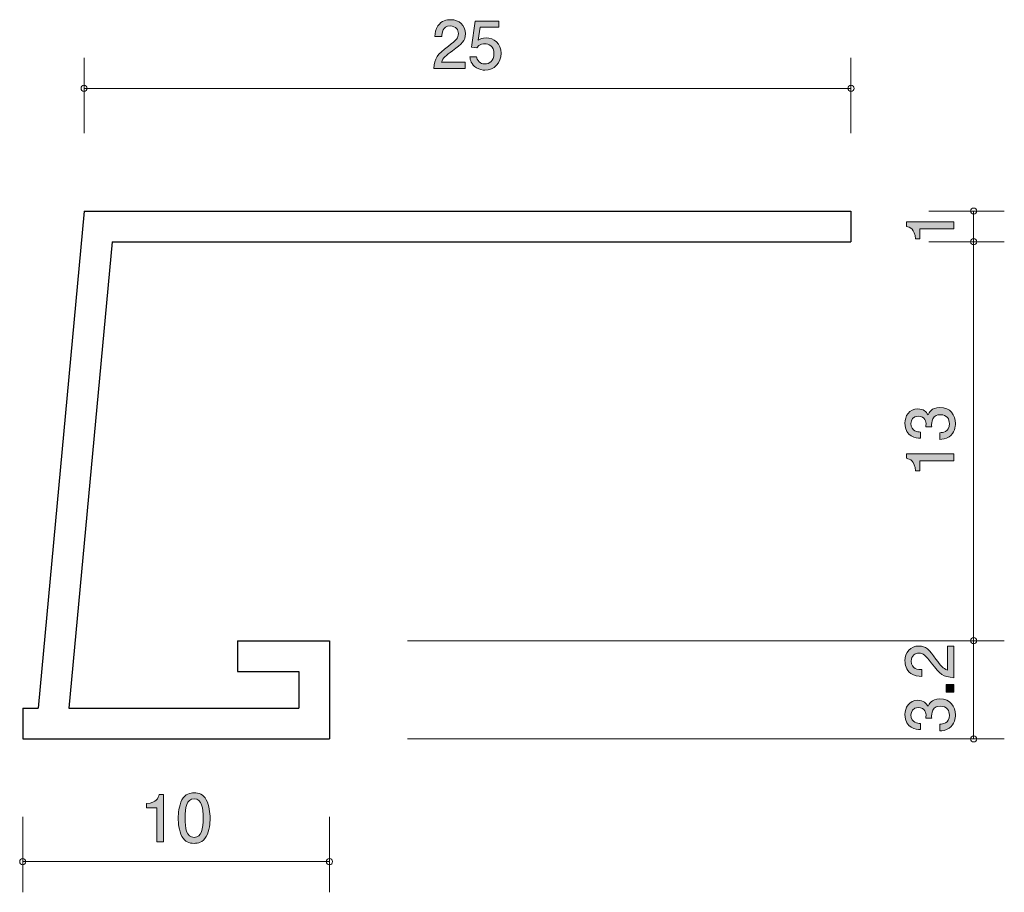
# Model space of a CAD drawing. Units: inches. Extents: x 47 to 79.1, y -103.7 to -75.2.
import ezdxf

# ---------------------------------------------------------------- set-up
doc = ezdxf.new("R2010")
doc.units = ezdxf.units.IN
doc.header["$MEASUREMENT"] = 0
doc.layers.add('_U+30EC_U+30A4_U+30E4_U+30FC 1', color=7, linetype='Continuous')

# ---------------------------------------------------------------- blocks, each defined once
blk = doc.blocks.new('block 2')
at = {"layer": '_U+30EC_U+30A4_U+30E4_U+30FC 1', "color": 179, "lineweight": 25, "true_color": 0x221814}
for points in [[(49.111, -81.467), (47.611, -97.667)], [(49.111, -81.467), (74.112, -81.467)], [(74.112, -81.467), (74.112, -82.467)], [(50.023, -82.467), (48.616, -97.667)], [(50.023, -82.467), (74.112, -82.467)], [(54.111, -95.467), (57.111, -95.467)], [(54.111, -95.467), (54.111, -96.468)], [(57.111, -95.467), (57.111, -98.667)], [(54.111, -96.468), (56.112, -96.468)], [(56.112, -96.468), (56.112, -97.667)], [(47.111, -97.667), (47.111, -98.667)], [(47.111, -97.667), (47.611, -97.667)], [(48.616, -97.667), (56.112, -97.667)], [(47.111, -98.667), (57.111, -98.667)]]:
    blk.add_lwpolyline(points, dxfattribs=at)
blk = doc.blocks.new('block 3')
at = {"layer": '_U+30EC_U+30A4_U+30E4_U+30FC 1', "true_color": 0x221814}
h = blk.add_hatch(color=179, dxfattribs=at)
h.dxf.hatch_style = 2
edge = h.paths.add_edge_path()
edge.add_spline(control_points=[(53.095, -101.844), (52.987, -102.053), (52.814, -102.072), (52.698, -102.072), (52.538, -102.072), (52.396, -102.025), (52.301, -101.844), (52.198, -101.649), (52.179, -101.412), (52.179, -101.249), (52.179, -101.105), (52.196, -100.853), (52.301, -100.655), (52.409, -100.452), (52.569, -100.428), (52.698, -100.428), (52.856, -100.428), (53, -100.473), (53.095, -100.655), (53.194, -100.847), (53.217, -101.076), (53.217, -101.249), (53.217, -101.421), (53.196, -101.651), (53.095, -101.844)], knot_values=[0, 0, 0, 0, 1, 1, 1, 2, 2, 2, 3, 3, 3, 4, 4, 4, 5, 5, 5, 6, 6, 6, 7, 7, 7, 8, 8, 8, 8], degree=3, periodic=1)
edge = h.paths.add_edge_path()
edge.add_spline(control_points=[(52.698, -100.621), (52.449, -100.621), (52.403, -100.904), (52.403, -101.249), (52.403, -101.569), (52.439, -101.877), (52.698, -101.877), (52.945, -101.877), (52.993, -101.596), (52.993, -101.249), (52.993, -100.93), (52.956, -100.621), (52.698, -100.621)], knot_values=[0, 0, 0, 0, 1, 1, 1, 2, 2, 2, 3, 3, 3, 4, 4, 4, 4], degree=3, periodic=1)
h = blk.add_hatch(color=179, dxfattribs=at)
h.dxf.hatch_style = 2
edge = h.paths.add_edge_path()
edge.add_spline(control_points=[(51.477, -102.021), (51.477, -102.021), (51.477, -100.917), (51.477, -100.917), (51.477, -100.917), (51.148, -100.917), (51.148, -100.917), (51.148, -100.917), (51.148, -100.769), (51.148, -100.769), (51.48, -100.754), (51.526, -100.591), (51.556, -100.477), (51.556, -100.477), (51.701, -100.477), (51.701, -100.477), (51.701, -100.477), (51.701, -102.021), (51.701, -102.021), (51.701, -102.021), (51.477, -102.021), (51.477, -102.021)], knot_values=[0, 0, 0, 0, 1, 1, 1, 2, 2, 2, 3, 3, 3, 4, 4, 4, 5, 5, 5, 6, 6, 6, 7, 7, 7, 7], degree=3, periodic=1)
at = {"layer": '_U+30EC_U+30A4_U+30E4_U+30FC 1', "lineweight": 0}
for points, knots in [([(53.095, -101.844), (52.987, -102.053), (52.814, -102.072), (52.698, -102.072), (52.538, -102.072), (52.396, -102.025), (52.301, -101.844), (52.198, -101.649), (52.179, -101.412), (52.179, -101.249), (52.179, -101.105), (52.196, -100.853), (52.301, -100.655), (52.409, -100.452), (52.569, -100.428), (52.698, -100.428), (52.856, -100.428), (53, -100.473), (53.095, -100.655), (53.194, -100.847), (53.217, -101.076), (53.217, -101.249), (53.217, -101.421), (53.196, -101.651), (53.095, -101.844)], [0, 0, 0, 0, 1, 1, 1, 2, 2, 2, 3, 3, 3, 4, 4, 4, 5, 5, 5, 6, 6, 6, 7, 7, 7, 8, 8, 8, 8]), ([(51.477, -102.021), (51.477, -102.021), (51.477, -100.917), (51.477, -100.917), (51.477, -100.917), (51.148, -100.917), (51.148, -100.917), (51.148, -100.917), (51.148, -100.769), (51.148, -100.769), (51.48, -100.754), (51.526, -100.591), (51.556, -100.477), (51.556, -100.477), (51.701, -100.477), (51.701, -100.477), (51.701, -100.477), (51.701, -102.021), (51.701, -102.021), (51.701, -102.021), (51.477, -102.021), (51.477, -102.021)], [0, 0, 0, 0, 1, 1, 1, 2, 2, 2, 3, 3, 3, 4, 4, 4, 5, 5, 5, 6, 6, 6, 7, 7, 7, 7]), ([(52.698, -100.621), (52.449, -100.621), (52.403, -100.904), (52.403, -101.249), (52.403, -101.569), (52.439, -101.877), (52.698, -101.877), (52.945, -101.877), (52.993, -101.596), (52.993, -101.249), (52.993, -100.93), (52.956, -100.621), (52.698, -100.621)], [0, 0, 0, 0, 1, 1, 1, 2, 2, 2, 3, 3, 3, 4, 4, 4, 4])]:
    blk.add_open_spline(points, degree=3, knots=knots, dxfattribs=at)
blk = doc.blocks.new('block 4')
at = {"layer": '_U+30EC_U+30A4_U+30E4_U+30FC 1', "true_color": 0x221814}
h = blk.add_hatch(color=179, dxfattribs=at)
h.dxf.hatch_style = 2
edge = h.paths.add_edge_path()
edge.add_spline(control_points=[(76.884, -96.065), (77.042, -96.283), (77.116, -96.376), (77.26, -96.424), (77.26, -96.424), (77.26, -95.648), (77.26, -95.648), (77.26, -95.648), (77.465, -95.648), (77.465, -95.648), (77.465, -95.648), (77.465, -96.673), (77.465, -96.673), (77.108, -96.641), (77.03, -96.576), (76.731, -96.192), (76.532, -95.937), (76.465, -95.871), (76.327, -95.871), (76.209, -95.871), (76.078, -95.943), (76.078, -96.139), (76.078, -96.399), (76.308, -96.407), (76.425, -96.411), (76.425, -96.411), (76.425, -96.635), (76.425, -96.635), (76.297, -96.627), (76.186, -96.616), (76.067, -96.536), (75.906, -96.426), (75.872, -96.24), (75.872, -96.124), (75.872, -95.848), (76.056, -95.641), (76.329, -95.641), (76.558, -95.641), (76.657, -95.757), (76.884, -96.065)], knot_values=[0, 0, 0, 0, 1, 1, 1, 2, 2, 2, 3, 3, 3, 4, 4, 4, 5, 5, 5, 6, 6, 6, 7, 7, 7, 8, 8, 8, 9, 9, 9, 10, 10, 10, 11, 11, 11, 12, 12, 12, 13, 13, 13, 13], degree=3, periodic=1)
h = blk.add_hatch(color=179, dxfattribs=at)
h.dxf.hatch_style = 2
h.paths.add_polyline_path([(77.465, -97.143), (77.214, -97.143), (77.214, -96.892), (77.465, -96.892)])
h = blk.add_hatch(color=179, dxfattribs=at)
h.dxf.hatch_style = 2
edge = h.paths.add_edge_path()
edge.add_spline(control_points=[(77.516, -97.885), (77.516, -97.98), (77.495, -98.197), (77.309, -98.322), (77.197, -98.396), (77.097, -98.4), (77.013, -98.404), (77.013, -98.404), (77.013, -98.185), (77.013, -98.185), (77.087, -98.182), (77.321, -98.172), (77.321, -97.889), (77.321, -97.752), (77.252, -97.6), (77.023, -97.6), (76.907, -97.6), (76.858, -97.638), (76.827, -97.67), (76.753, -97.744), (76.74, -97.86), (76.74, -97.914), (76.74, -97.934), (76.742, -97.97), (76.746, -97.997), (76.746, -97.997), (76.551, -97.997), (76.551, -97.997), (76.558, -97.959), (76.56, -97.917), (76.56, -97.91), (76.56, -97.845), (76.539, -97.647), (76.302, -97.647), (76.124, -97.647), (76.069, -97.777), (76.069, -97.887), (76.069, -98.151), (76.302, -98.159), (76.374, -98.164), (76.374, -98.164), (76.374, -98.366), (76.374, -98.366), (76.249, -98.358), (75.872, -98.33), (75.872, -97.874), (75.872, -97.651), (75.999, -97.41), (76.295, -97.41), (76.482, -97.41), (76.564, -97.505), (76.625, -97.604), (76.653, -97.543), (76.733, -97.362), (77.011, -97.362), (77.349, -97.362), (77.516, -97.609), (77.516, -97.885)], knot_values=[0, 0, 0, 0, 1, 1, 1, 2, 2, 2, 3, 3, 3, 4, 4, 4, 5, 5, 5, 6, 6, 6, 7, 7, 7, 8, 8, 8, 9, 9, 9, 10, 10, 10, 11, 11, 11, 12, 12, 12, 13, 13, 13, 14, 14, 14, 15, 15, 15, 16, 16, 16, 17, 17, 17, 18, 18, 18, 19, 19, 19, 19], degree=3, periodic=1)
at = {"layer": '_U+30EC_U+30A4_U+30E4_U+30FC 1', "lineweight": 0}
blk.add_lwpolyline([(77.465, -97.143), (77.214, -97.143), (77.214, -96.892), (77.465, -96.892), (77.465, -97.143)], dxfattribs=at)
for points, knots in [([(76.884, -96.065), (77.042, -96.283), (77.116, -96.376), (77.26, -96.424), (77.26, -96.424), (77.26, -95.648), (77.26, -95.648), (77.26, -95.648), (77.465, -95.648), (77.465, -95.648), (77.465, -95.648), (77.465, -96.673), (77.465, -96.673), (77.108, -96.641), (77.03, -96.576), (76.731, -96.192), (76.532, -95.937), (76.465, -95.871), (76.327, -95.871), (76.209, -95.871), (76.078, -95.943), (76.078, -96.139), (76.078, -96.399), (76.308, -96.407), (76.425, -96.411), (76.425, -96.411), (76.425, -96.635), (76.425, -96.635), (76.297, -96.627), (76.186, -96.616), (76.067, -96.536), (75.906, -96.426), (75.872, -96.24), (75.872, -96.124), (75.872, -95.848), (76.056, -95.641), (76.329, -95.641), (76.558, -95.641), (76.657, -95.757), (76.884, -96.065)], [0, 0, 0, 0, 1, 1, 1, 2, 2, 2, 3, 3, 3, 4, 4, 4, 5, 5, 5, 6, 6, 6, 7, 7, 7, 8, 8, 8, 9, 9, 9, 10, 10, 10, 11, 11, 11, 12, 12, 12, 13, 13, 13, 13]), ([(77.516, -97.885), (77.516, -97.98), (77.495, -98.197), (77.309, -98.322), (77.197, -98.396), (77.097, -98.4), (77.013, -98.404), (77.013, -98.404), (77.013, -98.185), (77.013, -98.185), (77.087, -98.182), (77.321, -98.172), (77.321, -97.889), (77.321, -97.752), (77.252, -97.6), (77.023, -97.6), (76.907, -97.6), (76.858, -97.638), (76.827, -97.67), (76.753, -97.744), (76.74, -97.86), (76.74, -97.914), (76.74, -97.934), (76.742, -97.97), (76.746, -97.997), (76.746, -97.997), (76.551, -97.997), (76.551, -97.997), (76.558, -97.959), (76.56, -97.917), (76.56, -97.91), (76.56, -97.845), (76.539, -97.647), (76.302, -97.647), (76.124, -97.647), (76.069, -97.777), (76.069, -97.887), (76.069, -98.151), (76.302, -98.159), (76.374, -98.164), (76.374, -98.164), (76.374, -98.366), (76.374, -98.366), (76.249, -98.358), (75.872, -98.33), (75.872, -97.874), (75.872, -97.651), (75.999, -97.41), (76.295, -97.41), (76.482, -97.41), (76.564, -97.505), (76.625, -97.604), (76.653, -97.543), (76.733, -97.362), (77.011, -97.362), (77.349, -97.362), (77.516, -97.609), (77.516, -97.885)], [0, 0, 0, 0, 1, 1, 1, 2, 2, 2, 3, 3, 3, 4, 4, 4, 5, 5, 5, 6, 6, 6, 7, 7, 7, 8, 8, 8, 9, 9, 9, 10, 10, 10, 11, 11, 11, 12, 12, 12, 13, 13, 13, 14, 14, 14, 15, 15, 15, 16, 16, 16, 17, 17, 17, 18, 18, 18, 19, 19, 19, 19])]:
    blk.add_open_spline(points, degree=3, knots=knots, dxfattribs=at)
blk = doc.blocks.new('block 5')
at = {"layer": '_U+30EC_U+30A4_U+30E4_U+30FC 1', "true_color": 0x221814}
h = blk.add_hatch(color=179, dxfattribs=at)
h.dxf.hatch_style = 2
edge = h.paths.add_edge_path()
edge.add_spline(control_points=[(77.465, -82.042), (77.465, -82.042), (76.361, -82.042), (76.361, -82.042), (76.361, -82.042), (76.361, -82.372), (76.361, -82.372), (76.361, -82.372), (76.213, -82.372), (76.213, -82.372), (76.198, -82.04), (76.035, -81.994), (75.921, -81.964), (75.921, -81.964), (75.921, -81.819), (75.921, -81.819), (75.921, -81.819), (77.465, -81.819), (77.465, -81.819), (77.465, -81.819), (77.465, -82.042), (77.465, -82.042)], knot_values=[0, 0, 0, 0, 1, 1, 1, 2, 2, 2, 3, 3, 3, 4, 4, 4, 5, 5, 5, 6, 6, 6, 7, 7, 7, 7], degree=3, periodic=1)
at = {"layer": '_U+30EC_U+30A4_U+30E4_U+30FC 1', "lineweight": 0}
blk.add_open_spline([(77.465, -82.042), (77.465, -82.042), (76.361, -82.042), (76.361, -82.042), (76.361, -82.042), (76.361, -82.372), (76.361, -82.372), (76.361, -82.372), (76.213, -82.372), (76.213, -82.372), (76.198, -82.04), (76.035, -81.994), (75.921, -81.964), (75.921, -81.964), (75.921, -81.819), (75.921, -81.819), (75.921, -81.819), (77.465, -81.819), (77.465, -81.819), (77.465, -81.819), (77.465, -82.042), (77.465, -82.042)], degree=3, knots=[0, 0, 0, 0, 1, 1, 1, 2, 2, 2, 3, 3, 3, 4, 4, 4, 5, 5, 5, 6, 6, 6, 7, 7, 7, 7], dxfattribs=at)
blk = doc.blocks.new('block 6')
at = {"layer": '_U+30EC_U+30A4_U+30E4_U+30FC 1', "true_color": 0x221814}
h = blk.add_hatch(color=179, dxfattribs=at)
h.dxf.hatch_style = 2
edge = h.paths.add_edge_path()
edge.add_spline(control_points=[(61.119, -76.239), (60.902, -76.398), (60.809, -76.472), (60.76, -76.616), (60.76, -76.616), (61.537, -76.616), (61.537, -76.616), (61.537, -76.616), (61.537, -76.821), (61.537, -76.821), (61.537, -76.821), (60.511, -76.821), (60.511, -76.821), (60.543, -76.464), (60.608, -76.385), (60.992, -76.087), (61.248, -75.888), (61.313, -75.821), (61.313, -75.683), (61.313, -75.565), (61.241, -75.433), (61.045, -75.433), (60.786, -75.433), (60.777, -75.664), (60.773, -75.78), (60.773, -75.78), (60.549, -75.78), (60.549, -75.78), (60.558, -75.653), (60.568, -75.541), (60.648, -75.423), (60.758, -75.262), (60.944, -75.228), (61.06, -75.228), (61.336, -75.228), (61.543, -75.412), (61.543, -75.685), (61.543, -75.914), (61.427, -76.013), (61.119, -76.239)], knot_values=[0, 0, 0, 0, 1, 1, 1, 2, 2, 2, 3, 3, 3, 4, 4, 4, 5, 5, 5, 6, 6, 6, 7, 7, 7, 8, 8, 8, 9, 9, 9, 10, 10, 10, 11, 11, 11, 12, 12, 12, 13, 13, 13, 13], degree=3, periodic=1)
h = blk.add_hatch(color=179, dxfattribs=at)
h.dxf.hatch_style = 2
edge = h.paths.add_edge_path()
edge.add_spline(control_points=[(62.179, -76.872), (62.101, -76.872), (62, -76.855), (61.899, -76.792), (61.726, -76.681), (61.704, -76.55), (61.685, -76.443), (61.685, -76.443), (61.907, -76.443), (61.907, -76.443), (61.962, -76.641), (62.089, -76.671), (62.182, -76.671), (62.321, -76.671), (62.473, -76.572), (62.473, -76.339), (62.473, -76.083), (62.293, -76.013), (62.173, -76.013), (62.141, -76.013), (62, -76.013), (61.911, -76.142), (61.911, -76.142), (61.736, -76.123), (61.736, -76.123), (61.736, -76.123), (61.857, -75.277), (61.857, -75.277), (61.857, -75.277), (62.633, -75.277), (62.633, -75.277), (62.633, -75.277), (62.633, -75.472), (62.633, -75.472), (62.633, -75.472), (62.019, -75.472), (62.019, -75.472), (62.019, -75.472), (61.953, -75.895), (61.953, -75.895), (62.015, -75.861), (62.097, -75.821), (62.215, -75.821), (62.469, -75.821), (62.705, -76.007), (62.705, -76.32), (62.705, -76.637), (62.481, -76.872), (62.179, -76.872)], knot_values=[0, 0, 0, 0, 1, 1, 1, 2, 2, 2, 3, 3, 3, 4, 4, 4, 5, 5, 5, 6, 6, 6, 7, 7, 7, 8, 8, 8, 9, 9, 9, 10, 10, 10, 11, 11, 11, 12, 12, 12, 13, 13, 13, 14, 14, 14, 15, 15, 15, 16, 16, 16, 16], degree=3, periodic=1)
at = {"layer": '_U+30EC_U+30A4_U+30E4_U+30FC 1', "lineweight": 0}
for points, knots in [([(61.119, -76.239), (60.902, -76.398), (60.809, -76.472), (60.76, -76.616), (60.76, -76.616), (61.537, -76.616), (61.537, -76.616), (61.537, -76.616), (61.537, -76.821), (61.537, -76.821), (61.537, -76.821), (60.511, -76.821), (60.511, -76.821), (60.543, -76.464), (60.608, -76.385), (60.992, -76.087), (61.248, -75.888), (61.313, -75.821), (61.313, -75.683), (61.313, -75.565), (61.241, -75.433), (61.045, -75.433), (60.786, -75.433), (60.777, -75.664), (60.773, -75.78), (60.773, -75.78), (60.549, -75.78), (60.549, -75.78), (60.558, -75.653), (60.568, -75.541), (60.648, -75.423), (60.758, -75.262), (60.944, -75.228), (61.06, -75.228), (61.336, -75.228), (61.543, -75.412), (61.543, -75.685), (61.543, -75.914), (61.427, -76.013), (61.119, -76.239)], [0, 0, 0, 0, 1, 1, 1, 2, 2, 2, 3, 3, 3, 4, 4, 4, 5, 5, 5, 6, 6, 6, 7, 7, 7, 8, 8, 8, 9, 9, 9, 10, 10, 10, 11, 11, 11, 12, 12, 12, 13, 13, 13, 13]), ([(62.179, -76.872), (62.101, -76.872), (62, -76.855), (61.899, -76.792), (61.726, -76.681), (61.704, -76.55), (61.685, -76.443), (61.685, -76.443), (61.907, -76.443), (61.907, -76.443), (61.962, -76.641), (62.089, -76.671), (62.182, -76.671), (62.321, -76.671), (62.473, -76.572), (62.473, -76.339), (62.473, -76.083), (62.293, -76.013), (62.173, -76.013), (62.141, -76.013), (62, -76.013), (61.911, -76.142), (61.911, -76.142), (61.736, -76.123), (61.736, -76.123), (61.736, -76.123), (61.857, -75.277), (61.857, -75.277), (61.857, -75.277), (62.633, -75.277), (62.633, -75.277), (62.633, -75.277), (62.633, -75.472), (62.633, -75.472), (62.633, -75.472), (62.019, -75.472), (62.019, -75.472), (62.019, -75.472), (61.953, -75.895), (61.953, -75.895), (62.015, -75.861), (62.097, -75.821), (62.215, -75.821), (62.469, -75.821), (62.705, -76.007), (62.705, -76.32), (62.705, -76.637), (62.481, -76.872), (62.179, -76.872)], [0, 0, 0, 0, 1, 1, 1, 2, 2, 2, 3, 3, 3, 4, 4, 4, 5, 5, 5, 6, 6, 6, 7, 7, 7, 8, 8, 8, 9, 9, 9, 10, 10, 10, 11, 11, 11, 12, 12, 12, 13, 13, 13, 14, 14, 14, 15, 15, 15, 16, 16, 16, 16])]:
    blk.add_open_spline(points, degree=3, knots=knots, dxfattribs=at)
blk = doc.blocks.new('block 7')
at = {"layer": '_U+30EC_U+30A4_U+30E4_U+30FC 1', "true_color": 0x221814}
h = blk.add_hatch(color=179, dxfattribs=at)
h.dxf.hatch_style = 2
edge = h.paths.add_edge_path()
edge.add_spline(control_points=[(77.516, -88.388), (77.516, -88.483), (77.495, -88.7), (77.309, -88.825), (77.197, -88.899), (77.097, -88.903), (77.013, -88.907), (77.013, -88.907), (77.013, -88.688), (77.013, -88.688), (77.087, -88.685), (77.321, -88.675), (77.321, -88.392), (77.321, -88.255), (77.252, -88.103), (77.023, -88.103), (76.907, -88.103), (76.858, -88.141), (76.827, -88.173), (76.753, -88.246), (76.74, -88.363), (76.74, -88.418), (76.74, -88.437), (76.742, -88.472), (76.746, -88.5), (76.746, -88.5), (76.551, -88.5), (76.551, -88.5), (76.558, -88.462), (76.56, -88.42), (76.56, -88.413), (76.56, -88.348), (76.539, -88.15), (76.302, -88.15), (76.124, -88.15), (76.069, -88.28), (76.069, -88.39), (76.069, -88.654), (76.302, -88.662), (76.374, -88.666), (76.374, -88.666), (76.374, -88.869), (76.374, -88.869), (76.249, -88.861), (75.872, -88.833), (75.872, -88.377), (75.872, -88.154), (75.999, -87.913), (76.295, -87.913), (76.482, -87.913), (76.564, -88.008), (76.625, -88.107), (76.653, -88.046), (76.733, -87.865), (77.011, -87.865), (77.349, -87.865), (77.516, -88.111), (77.516, -88.388)], knot_values=[0, 0, 0, 0, 1, 1, 1, 2, 2, 2, 3, 3, 3, 4, 4, 4, 5, 5, 5, 6, 6, 6, 7, 7, 7, 8, 8, 8, 9, 9, 9, 10, 10, 10, 11, 11, 11, 12, 12, 12, 13, 13, 13, 14, 14, 14, 15, 15, 15, 16, 16, 16, 17, 17, 17, 18, 18, 18, 19, 19, 19, 19], degree=3, periodic=1)
h = blk.add_hatch(color=179, dxfattribs=at)
h.dxf.hatch_style = 2
edge = h.paths.add_edge_path()
edge.add_spline(control_points=[(77.465, -89.6), (77.465, -89.6), (76.361, -89.6), (76.361, -89.6), (76.361, -89.6), (76.361, -89.93), (76.361, -89.93), (76.361, -89.93), (76.213, -89.93), (76.213, -89.93), (76.198, -89.598), (76.035, -89.552), (75.921, -89.522), (75.921, -89.522), (75.921, -89.377), (75.921, -89.377), (75.921, -89.377), (77.465, -89.377), (77.465, -89.377), (77.465, -89.377), (77.465, -89.6), (77.465, -89.6)], knot_values=[0, 0, 0, 0, 1, 1, 1, 2, 2, 2, 3, 3, 3, 4, 4, 4, 5, 5, 5, 6, 6, 6, 7, 7, 7, 7], degree=3, periodic=1)
at = {"layer": '_U+30EC_U+30A4_U+30E4_U+30FC 1', "lineweight": 0}
for points, knots in [([(77.516, -88.388), (77.516, -88.483), (77.495, -88.7), (77.309, -88.825), (77.197, -88.899), (77.097, -88.903), (77.013, -88.907), (77.013, -88.907), (77.013, -88.688), (77.013, -88.688), (77.087, -88.685), (77.321, -88.675), (77.321, -88.392), (77.321, -88.255), (77.252, -88.103), (77.023, -88.103), (76.907, -88.103), (76.858, -88.141), (76.827, -88.173), (76.753, -88.246), (76.74, -88.363), (76.74, -88.418), (76.74, -88.437), (76.742, -88.472), (76.746, -88.5), (76.746, -88.5), (76.551, -88.5), (76.551, -88.5), (76.558, -88.462), (76.56, -88.42), (76.56, -88.413), (76.56, -88.348), (76.539, -88.15), (76.302, -88.15), (76.124, -88.15), (76.069, -88.28), (76.069, -88.39), (76.069, -88.654), (76.302, -88.662), (76.374, -88.666), (76.374, -88.666), (76.374, -88.869), (76.374, -88.869), (76.249, -88.861), (75.872, -88.833), (75.872, -88.377), (75.872, -88.154), (75.999, -87.913), (76.295, -87.913), (76.482, -87.913), (76.564, -88.008), (76.625, -88.107), (76.653, -88.046), (76.733, -87.865), (77.011, -87.865), (77.349, -87.865), (77.516, -88.111), (77.516, -88.388)], [0, 0, 0, 0, 1, 1, 1, 2, 2, 2, 3, 3, 3, 4, 4, 4, 5, 5, 5, 6, 6, 6, 7, 7, 7, 8, 8, 8, 9, 9, 9, 10, 10, 10, 11, 11, 11, 12, 12, 12, 13, 13, 13, 14, 14, 14, 15, 15, 15, 16, 16, 16, 17, 17, 17, 18, 18, 18, 19, 19, 19, 19]), ([(77.465, -89.6), (77.465, -89.6), (76.361, -89.6), (76.361, -89.6), (76.361, -89.6), (76.361, -89.93), (76.361, -89.93), (76.361, -89.93), (76.213, -89.93), (76.213, -89.93), (76.198, -89.598), (76.035, -89.552), (75.921, -89.522), (75.921, -89.522), (75.921, -89.377), (75.921, -89.377), (75.921, -89.377), (77.465, -89.377), (77.465, -89.377), (77.465, -89.377), (77.465, -89.6), (77.465, -89.6)], [0, 0, 0, 0, 1, 1, 1, 2, 2, 2, 3, 3, 3, 4, 4, 4, 5, 5, 5, 6, 6, 6, 7, 7, 7, 7])]:
    blk.add_open_spline(points, degree=3, knots=knots, dxfattribs=at)

msp = doc.modelspace()

# ---------------------------------------------------------------- linework, layer by layer
at = {"layer": '_U+30EC_U+30A4_U+30E4_U+30FC 1', "color": 179, "lineweight": 9, "true_color": 0x221814}
for points in [[(49.111, -78.927), (49.111, -76.467)], [(74.112, -78.927), (74.112, -76.467)], [(49.111, -77.467), (74.112, -77.467)], [(76.651, -81.467), (79.111, -81.467)], [(78.111, -82.467), (78.111, -81.467)], [(76.651, -82.467), (79.111, -82.467)], [(78.111, -95.467), (78.111, -82.467)], [(59.651, -95.467), (79.111, -95.467)], [(78.111, -95.467), (78.111, -98.667)], [(59.651, -98.667), (79.111, -98.667)], [(47.111, -101.207), (47.111, -103.667)], [(57.111, -101.207), (57.111, -103.667)], [(47.111, -102.667), (57.111, -102.667)]]:
    msp.add_lwpolyline(points, dxfattribs=at)
for points in [[(49.211, -77.467), (49.211, -77.412), (49.166, -77.367), (49.111, -77.367), (49.056, -77.367), (49.011, -77.412), (49.011, -77.467), (49.011, -77.522), (49.056, -77.567), (49.111, -77.567), (49.166, -77.567), (49.211, -77.522), (49.211, -77.467)], [(74.211, -77.467), (74.211, -77.412), (74.167, -77.367), (74.112, -77.367), (74.056, -77.367), (74.012, -77.412), (74.012, -77.467), (74.012, -77.522), (74.056, -77.567), (74.112, -77.567), (74.167, -77.567), (74.211, -77.522), (74.211, -77.467)], [(78.211, -81.467), (78.211, -81.412), (78.166, -81.367), (78.111, -81.367), (78.056, -81.367), (78.011, -81.412), (78.011, -81.467), (78.011, -81.522), (78.056, -81.567), (78.111, -81.567), (78.166, -81.567), (78.211, -81.522), (78.211, -81.467)], [(78.211, -82.467), (78.211, -82.412), (78.166, -82.367), (78.111, -82.367), (78.056, -82.367), (78.011, -82.412), (78.011, -82.467), (78.011, -82.522), (78.056, -82.567), (78.111, -82.567), (78.166, -82.567), (78.211, -82.522), (78.211, -82.467)], [(78.211, -95.467), (78.211, -95.412), (78.166, -95.367), (78.111, -95.367), (78.056, -95.367), (78.011, -95.412), (78.011, -95.467), (78.011, -95.522), (78.056, -95.567), (78.111, -95.567), (78.166, -95.567), (78.211, -95.522), (78.211, -95.467)], [(78.211, -98.667), (78.211, -98.612), (78.166, -98.567), (78.111, -98.567), (78.056, -98.567), (78.011, -98.612), (78.011, -98.667), (78.011, -98.723), (78.056, -98.767), (78.111, -98.767), (78.166, -98.767), (78.211, -98.723), (78.211, -98.667)], [(47.212, -102.667), (47.212, -102.612), (47.167, -102.567), (47.111, -102.567), (47.056, -102.567), (47.011, -102.612), (47.011, -102.667), (47.011, -102.722), (47.056, -102.767), (47.111, -102.767), (47.167, -102.767), (47.212, -102.722), (47.212, -102.667)], [(57.211, -102.667), (57.211, -102.612), (57.167, -102.567), (57.111, -102.567), (57.056, -102.567), (57.011, -102.612), (57.011, -102.667), (57.011, -102.722), (57.056, -102.767), (57.111, -102.767), (57.167, -102.767), (57.211, -102.722), (57.211, -102.667)]]:
    msp.add_open_spline(points, degree=3, knots=[0, 0, 0, 0, 1, 1, 1, 2, 2, 2, 3, 3, 3, 4, 4, 4, 4], dxfattribs=at)

# ---------------------------------------------------------------- block references
at = {"layer": '_U+30EC_U+30A4_U+30E4_U+30FC 1'}
for name in ['block 6', 'block 2', 'block 5', 'block 7', 'block 4', 'block 3']:
    msp.add_blockref(name, (0, 0), dxfattribs=at)

doc.saveas('drawing.dxf')
